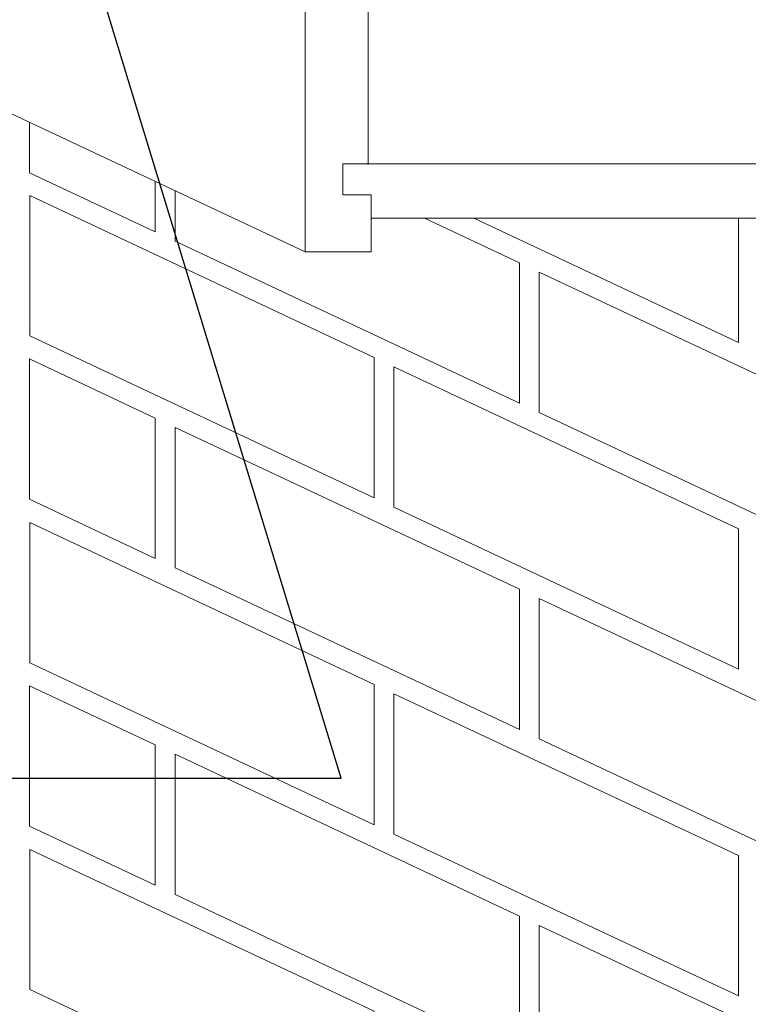
# Model space of a CAD drawing. Units: inches. Extents: x 87 to 527, y 109 to 612.
# Drawn here: x 305 to 346, y 348 to 405 of the extents above; entities that cross this region are included whole.
import ezdxf

# ---------------------------------------------------------------- set-up
doc = ezdxf.new("R2010")
doc.units = ezdxf.units.IN
doc.header["$MEASUREMENT"] = 0
for name, color, linetype in [('AXON-OTHER', 7, 'Continuous'), ('BASE-OTHER', 7, 'Continuous'), ('CDATEXT', 7, 'Continuous')]:
    doc.layers.add(name, color=color, linetype=linetype)

# ---------------------------------------------------------------- blocks, each defined once
blk = doc.blocks.new('block 94')
at = {"layer": 'AXON-OTHER', "color": 7, "lineweight": 9}
blk.add_lwpolyline([(330.724, 393.651), (345.924, 386.502), (345.924, 393.651)], dxfattribs=at)
blk = doc.blocks.new('block 97')
at = {"layer": 'AXON-OTHER', "color": 7, "lineweight": 9}
blk.add_lwpolyline([(354.272, 381.245), (334.49, 390.549), (334.49, 382.488), (354.272, 373.184), (354.272, 381.245)], dxfattribs=at)
blk = doc.blocks.new('block 111')
at = {"layer": 'AXON-OTHER', "color": 7, "lineweight": 9}
blk.add_lwpolyline([(354.272, 343.702), (334.49, 353.006), (334.49, 344.945), (354.272, 335.641), (354.272, 343.702)], dxfattribs=at)
blk = doc.blocks.new('block 112')
at = {"layer": 'AXON-OTHER', "color": 7, "lineweight": 9}
blk.add_lwpolyline([(345.924, 357.02), (326.142, 366.324), (326.142, 358.263), (345.924, 348.958), (345.924, 357.02)], dxfattribs=at)
blk = doc.blocks.new('block 113')
at = {"layer": 'AXON-OTHER', "color": 7, "lineweight": 9}
blk.add_lwpolyline([(354.272, 362.484), (334.49, 371.789), (334.49, 363.727), (354.272, 354.423), (354.272, 362.484)], dxfattribs=at)
blk = doc.blocks.new('block 114')
at = {"layer": 'AXON-OTHER', "color": 7, "lineweight": 9}
blk.add_lwpolyline([(345.924, 375.802), (326.142, 385.107), (326.142, 377.045), (345.924, 367.741), (345.924, 375.802)], dxfattribs=at)
blk = doc.blocks.new('block 130')
at = {"layer": 'AXON-OTHER', "color": 7, "lineweight": 9}
blk.add_lwpolyline([(333.351, 391.085), (327.896, 393.651)], dxfattribs=at)
blk = doc.blocks.new('block 131')
at = {"layer": 'AXON-OTHER', "color": 7, "lineweight": 9}
blk.add_lwpolyline([(313.569, 395.227), (313.569, 392.328), (333.351, 383.024), (333.351, 391.085)], dxfattribs=at)
blk = doc.blocks.new('block 137')
at = {"layer": 'AXON-OTHER', "color": 7, "lineweight": 9}
blk.add_lwpolyline([(333.351, 353.542), (313.569, 362.846), (313.569, 354.785), (333.351, 345.48), (333.351, 353.542)], dxfattribs=at)
blk = doc.blocks.new('block 138')
at = {"layer": 'AXON-OTHER', "color": 7, "lineweight": 9}
blk.add_lwpolyline([(333.351, 372.324), (313.569, 381.628), (313.569, 373.567), (333.351, 364.263), (333.351, 372.324)], dxfattribs=at)
blk = doc.blocks.new('block 140')
at = {"layer": 'AXON-OTHER', "color": 7, "lineweight": 9}
blk.add_lwpolyline([(325.003, 348.077), (305.221, 357.381), (305.221, 349.32), (325.003, 340.016), (325.003, 348.077)], dxfattribs=at)
blk = doc.blocks.new('block 141')
at = {"layer": 'AXON-OTHER', "color": 7, "lineweight": 9}
blk.add_lwpolyline([(325.003, 366.859), (305.221, 376.164), (305.221, 368.102), (325.003, 358.798), (325.003, 366.859)], dxfattribs=at)
blk = doc.blocks.new('block 142')
at = {"layer": 'AXON-OTHER', "color": 7, "lineweight": 9}
blk.add_lwpolyline([(325.003, 385.642), (305.221, 394.946), (305.221, 386.885), (325.003, 377.581), (325.003, 385.642)], dxfattribs=at)
blk = doc.blocks.new('block 304')
at = {"layer": 'AXON-OTHER', "color": 7, "lineweight": 9}
blk.add_lwpolyline([(305.206, 385.562), (305.206, 377.501)], dxfattribs=at)
blk = doc.blocks.new('block 305')
at = {"layer": 'AXON-OTHER', "color": 7, "lineweight": 9}
blk.add_lwpolyline([(305.206, 366.779), (305.206, 358.718)], dxfattribs=at)
blk = doc.blocks.new('block 306')
at = {"layer": 'AXON-OTHER', "color": 7, "lineweight": 9}
blk.add_lwpolyline([(305.206, 396.261), (312.431, 392.864), (312.431, 395.763)], dxfattribs=at)
blk = doc.blocks.new('block 307')
at = {"layer": 'AXON-OTHER', "color": 7, "lineweight": 9}
blk.add_lwpolyline([(305.206, 377.501), (312.431, 374.103), (312.431, 382.164)], dxfattribs=at)
blk = doc.blocks.new('block 308')
at = {"layer": 'AXON-OTHER', "color": 7, "lineweight": 9}
blk.add_lwpolyline([(312.431, 382.164), (305.206, 385.562)], dxfattribs=at)
blk = doc.blocks.new('block 309')
at = {"layer": 'AXON-OTHER', "color": 7, "lineweight": 9}
blk.add_lwpolyline([(305.206, 358.718), (312.431, 355.32), (312.431, 363.381)], dxfattribs=at)
blk = doc.blocks.new('block 310')
at = {"layer": 'AXON-OTHER', "color": 7, "lineweight": 9}
blk.add_lwpolyline([(312.431, 363.381), (305.206, 366.779)], dxfattribs=at)
blk = doc.blocks.new('block 311')
at = {"layer": 'AXON-OTHER', "color": 7, "lineweight": 9}
blk.add_lwpolyline([(305.206, 399.161), (305.206, 396.261)], dxfattribs=at)
blk = doc.blocks.new('block 322')
at = {"layer": 'AXON-OTHER', "color": 7, "lineweight": 9}
blk.add_lwpolyline([(321.036, 391.715), (255.032, 422.759)], dxfattribs=at)
blk = doc.blocks.new('block 407')
at = {"layer": 'CDATEXT', "color": 7, "lineweight": 25}
blk.add_lwpolyline([(257.335, 361.465), (323.101, 361.465), (301.171, 433.403)], dxfattribs=at)
blk = doc.blocks.new('block 433')
at = {"layer": 'BASE-OTHER', "color": 7, "lineweight": 9}
blk.add_lwpolyline([(384.589, 393.595), (384.589, 396.769), (367.233, 396.769), (323.207, 396.769), (323.207, 394.999), (324.839, 394.999), (324.839, 393.651), (367.233, 393.651), (384.589, 393.651)], dxfattribs=at)
blk = doc.blocks.new('block 901')
at = {"layer": 'BASE-OTHER', "color": 7, "lineweight": 9}
blk.add_lwpolyline([(324.839, 393.651), (324.839, 391.715), (321.036, 391.715), (321.036, 409.877), (324.666, 409.877), (324.666, 396.728)], dxfattribs=at)

msp = doc.modelspace()

# ---------------------------------------------------------------- block references
at = {"layer": 'AXON-OTHER'}
for name in ['block 322', 'block 311', 'block 306', 'block 142', 'block 131', 'block 130', 'block 94', 'block 97', 'block 304', 'block 308', 'block 114', 'block 307', 'block 138', 'block 141', 'block 113', 'block 305', 'block 310', 'block 112', 'block 309', 'block 137', 'block 140', 'block 111']:
    msp.add_blockref(name, (0, 0), dxfattribs=at)
at = {"layer": 'BASE-OTHER'}
for name in ['block 901', 'block 433']:
    msp.add_blockref(name, (0, 0), dxfattribs=at)
at = {"layer": 'CDATEXT'}
msp.add_blockref('block 407', (0, 0), dxfattribs=at)

doc.saveas('drawing.dxf')
